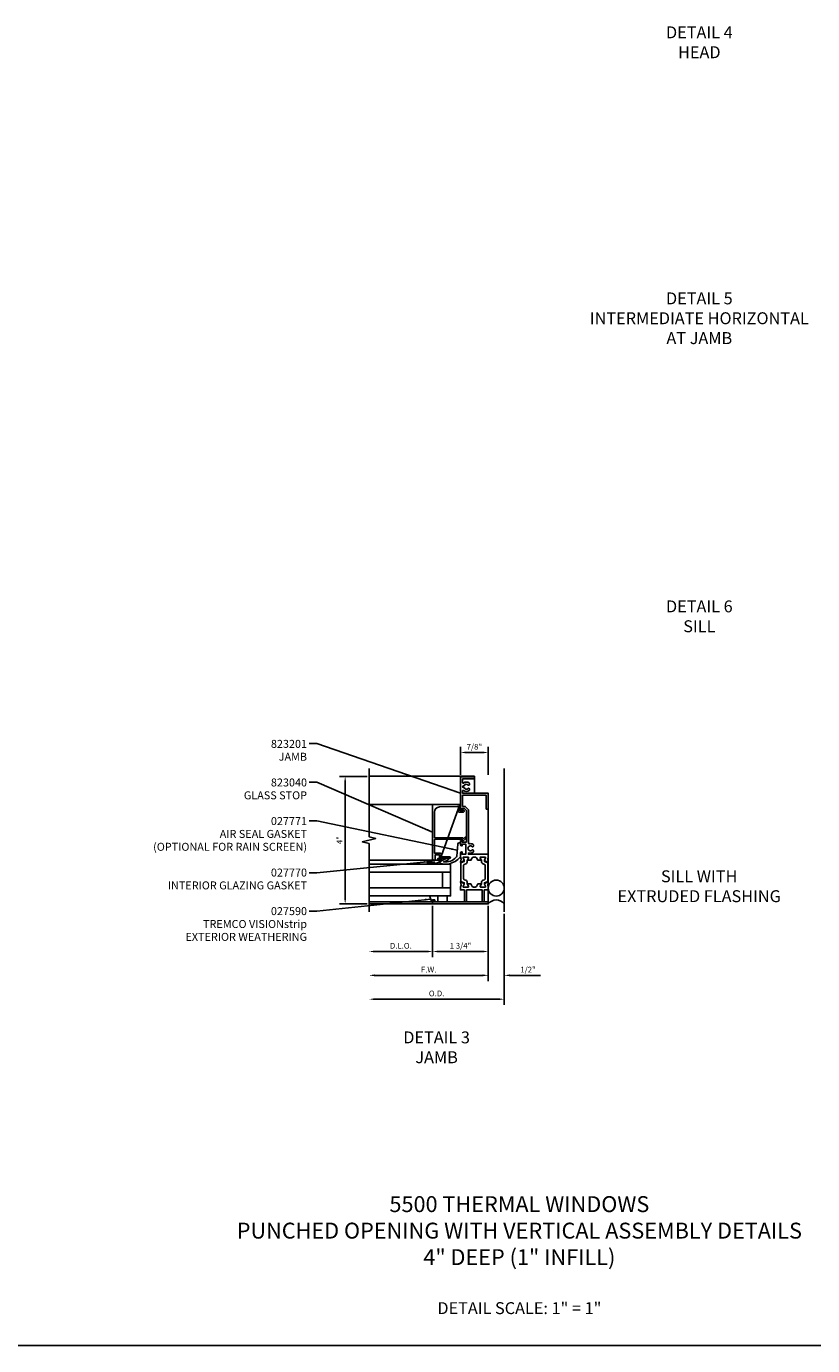
# Model space of a CAD drawing. Extents: x 0 to 98.2, y 0 to 48.6.
# Drawn here: x 28.4 to 53.1, y 0 to 41.5 of the extents above; entities that cross this region are included whole.
import ezdxf
from ezdxf.enums import TextEntityAlignment as Align

# ---------------------------------------------------------------- set-up
doc = ezdxf.new("R2010")
doc.units = 0
doc.header["$MEASUREMENT"] = 0
doc.layers.get('0').update_dxf_attribs({"linetype": 'CONTINUOUS'})
doc.layers.get('Defpoints').update_dxf_attribs({"linetype": 'CONTINUOUS'})
for name, color, linetype in [('PART_NUMBERS', 6, 'CONTINUOUS'), ('R-ANNO-DIMS', 3, 'CONTINUOUS'), ('R-SWTS-DET1', 1, 'CONTINUOUS'), ('R-SWTS-DET2', 4, 'CONTINUOUS'), ('R-SWTS-DET3', 5, 'CONTINUOUS')]:
    doc.layers.add(name, color=color, linetype=linetype)
doc.styles.get("Standard").update_dxf_attribs({"font": 'arial.ttf'})
doc.dimstyles.new('EXT_ON_OFF', dxfattribs={"dimtxt": 0.18, "dimasz": 0.18, "dimexe": 0.18, "dimexo": 0.0625, "dimgap": 0.09, "dimtad": 1, "dimdec": 4, "dimzin": 0, "dimdsep": 46, "dimlunit": 4, "dimtxsty": 'Standard', "dimcen": 0.09, "dimse2": 1, "dimadec": 0, "dimazin": 0, "dimtfac": 1, "dimtdec": 4, "dimtofl": 0, "dimtmove": 0, "dimatfit": 3, "dimfxl": 1, "dimfrac": 2, "dimtolj": 1, "dimtzin": 0, "dimarcsym": 0})
doc.dimstyles.get("Standard").update_dxf_attribs({"dimtxt": 0.18, "dimasz": 0.18, "dimexe": 0.18, "dimexo": 0.0625, "dimgap": 0.09, "dimtad": 1, "dimdec": 4, "dimzin": 0, "dimdsep": 46, "dimlunit": 4, "dimtxsty": 'Standard', "dimcen": 0.09, "dimadec": 0, "dimazin": 0, "dimtfac": 1, "dimtdec": 4, "dimtofl": 0, "dimtmove": 0, "dimatfit": 3, "dimfxl": 1, "dimfrac": 2, "dimtolj": 1, "dimtzin": 0, "dimarcsym": 0})

# ---------------------------------------------------------------- blocks, each defined once
blk = doc.blocks.new('*D48')
at = {"layer": 'Defpoints', "color": 0}
for p in [(39.14, 17.907), (38.39, 13.892), (39.14, 13.892)]:
    blk.add_point(p, dxfattribs=at)
at = {"layer": 'R-ANNO-DIMS', "color": 0, "lineweight": -2}
for p, q in [((39.077, 17.907), (38.21, 17.907)), ((38.39, 17.727), (38.39, 14.072)), ((39.077, 13.892), (38.21, 13.892))]:
    blk.add_line(p, q, dxfattribs=at)
at = {"layer": 'R-ANNO-DIMS', "color": 0}
for points in [[(38.36, 17.727), (38.42, 17.727), (38.39, 17.907)], [(38.36, 14.072), (38.42, 14.072), (38.39, 13.892)]]:
    blk.add_solid(points, dxfattribs=at)
at = {"layer": 'R-ANNO-DIMS', "color": 0, "insert": (38.21, 15.9), "char_height": 0.18, "attachment_point": 5, "rotation": 90}
blk.add_mtext('\\A1;4"', dxfattribs=at)
blk = doc.blocks.new('*D42')
at = {"layer": 'Defpoints', "color": 0}
for p in [(41.14, 13.892), (42.89, 13.892), (41.14, 12.397)]:
    blk.add_point(p, dxfattribs=at)
at = {"layer": 'R-ANNO-DIMS', "color": 0, "lineweight": -2}
for p, q in [((41.14, 13.83), (41.14, 12.217)), ((42.89, 13.83), (42.89, 12.217)), ((42.71, 12.397), (41.32, 12.397))]:
    blk.add_line(p, q, dxfattribs=at)
at = {"layer": 'R-ANNO-DIMS', "color": 0}
for points in [[(41.32, 12.427), (41.32, 12.367), (41.14, 12.397)], [(42.71, 12.427), (42.71, 12.367), (42.89, 12.397)]]:
    blk.add_solid(points, dxfattribs=at)
at = {"layer": 'R-ANNO-DIMS', "color": 0, "insert": (42.015, 12.577), "char_height": 0.18, "attachment_point": 5}
blk.add_mtext('\\A1;1 3/4"', dxfattribs=at)
blk = doc.blocks.new('*D41')
at = {"layer": 'Defpoints', "color": 0}
for p in [(39.14, 13.892), (42.89, 13.892), (39.14, 11.647)]:
    blk.add_point(p, dxfattribs=at)
at = {"layer": 'R-ANNO-DIMS', "color": 0, "lineweight": -2}
for p, q in [((42.89, 13.83), (42.89, 11.467)), ((42.71, 11.647), (39.32, 11.647))]:
    blk.add_line(p, q, dxfattribs=at)
at = {"layer": 'R-ANNO-DIMS', "color": 0}
for points in [[(39.32, 11.677), (39.32, 11.617), (39.14, 11.647)], [(42.71, 11.677), (42.71, 11.617), (42.89, 11.647)]]:
    blk.add_solid(points, dxfattribs=at)
at = {"layer": 'R-ANNO-DIMS', "color": 0, "insert": (41.015, 11.827), "char_height": 0.18, "attachment_point": 5}
blk.add_mtext('\\A1;F.W.', dxfattribs=at)
blk = doc.blocks.new('*D40')
at = {"layer": 'Defpoints', "color": 0}
for p in [(39.14, 13.892), (43.39, 13.642), (39.14, 10.897)]:
    blk.add_point(p, dxfattribs=at)
at = {"layer": 'R-ANNO-DIMS', "color": 0, "lineweight": -2}
for p, q in [((43.39, 13.58), (43.39, 10.717)), ((43.21, 10.897), (39.32, 10.897))]:
    blk.add_line(p, q, dxfattribs=at)
at = {"layer": 'R-ANNO-DIMS', "color": 0}
for points in [[(39.32, 10.927), (39.32, 10.867), (39.14, 10.897)], [(43.21, 10.927), (43.21, 10.867), (43.39, 10.897)]]:
    blk.add_solid(points, dxfattribs=at)
at = {"layer": 'R-ANNO-DIMS', "color": 0, "insert": (41.265, 11.077), "char_height": 0.18, "attachment_point": 5}
blk.add_mtext('\\A1;O.D.', dxfattribs=at)
blk = doc.blocks.new('*D39')
at = {"layer": 'Defpoints', "color": 0}
for p in [(42.89, 13.892), (43.39, 13.642), (43.39, 11.647)]:
    blk.add_point(p, dxfattribs=at)
at = {"layer": 'R-ANNO-DIMS', "color": 0, "lineweight": -2}
for p, q in [((42.89, 13.83), (42.89, 11.467)), ((43.39, 13.58), (43.39, 11.467)), ((42.71, 11.647), (42.53, 11.647)), ((43.57, 11.647), (44.53, 11.647))]:
    blk.add_line(p, q, dxfattribs=at)
at = {"layer": 'R-ANNO-DIMS', "color": 0}
for points in [[(42.71, 11.677), (42.71, 11.617), (42.89, 11.647)], [(43.57, 11.677), (43.57, 11.617), (43.39, 11.647)]]:
    blk.add_solid(points, dxfattribs=at)
at = {"layer": 'R-ANNO-DIMS', "color": 0, "insert": (44.14, 11.827), "char_height": 0.18, "attachment_point": 5}
blk.add_mtext('\\A1;1/2"', dxfattribs=at)
blk = doc.blocks.new('*D38')
at = {"layer": 'Defpoints', "color": 0}
for p in [(39.14, 13.892), (41.14, 13.892), (39.14, 12.397)]:
    blk.add_point(p, dxfattribs=at)
at = {"layer": 'R-ANNO-DIMS', "color": 0, "lineweight": -2}
for p, q in [((41.14, 13.83), (41.14, 12.217)), ((40.96, 12.397), (39.32, 12.397))]:
    blk.add_line(p, q, dxfattribs=at)
at = {"layer": 'R-ANNO-DIMS', "color": 0}
for points in [[(39.32, 12.427), (39.32, 12.367), (39.14, 12.397)], [(40.96, 12.427), (40.96, 12.367), (41.14, 12.397)]]:
    blk.add_solid(points, dxfattribs=at)
at = {"layer": 'R-ANNO-DIMS', "color": 0, "insert": (40.14, 12.577), "char_height": 0.18, "attachment_point": 5}
blk.add_mtext('\\A1;D.L.O.', dxfattribs=at)
blk = doc.blocks.new('*D35')
at = {"layer": 'Defpoints', "color": 0}
for p in [(42.89, 18.657), (42.015, 17.892), (42.89, 17.892)]:
    blk.add_point(p, dxfattribs=at)
at = {"layer": 'R-ANNO-DIMS', "color": 0, "lineweight": -2}
for p, q in [((42.015, 17.955), (42.015, 18.837)), ((42.89, 17.955), (42.89, 18.837)), ((42.195, 18.657), (42.71, 18.657))]:
    blk.add_line(p, q, dxfattribs=at)
at = {"layer": 'R-ANNO-DIMS', "color": 0}
for points in [[(42.195, 18.687), (42.195, 18.627), (42.015, 18.657)], [(42.71, 18.687), (42.71, 18.627), (42.89, 18.657)]]:
    blk.add_solid(points, dxfattribs=at)
at = {"layer": 'R-ANNO-DIMS', "color": 0, "insert": (42.452, 18.837), "char_height": 0.18, "attachment_point": 5}
blk.add_mtext('\\A1;7/8"', dxfattribs=at)

msp = doc.modelspace()

# ---------------------------------------------------------------- linework, layer by layer
msp.add_line((0, 0), (98.1948, 0))
for points in [[(42.13587, 15.27289), (42.13587, 15.22946), (42.03087, 15.19124), (42.03087, 14.59868), (42.13587, 14.56046), (42.13587, 14.51783)], [(42.76887, 15.27289), (42.76887, 15.22946), (42.87387, 15.19124), (42.87387, 14.59868), (42.76887, 14.56046), (42.76887, 14.51783)]]:
    msp.add_lwpolyline(points)
for points in [[(42.23627, 14.50546), (42.23221, 14.5125, -0.1316525), (42.23087, 14.5175), (42.23087, 14.56315, 0.31529879), (42.17889, 14.63739), (42.13554, 14.65317, -0.31529879), (42.10987, 14.68982), (42.10987, 15.10011, -0.31529879), (42.13554, 15.13675), (42.17889, 15.15254, 0.31529879), (42.23087, 15.22677), (42.23087, 15.27243, -0.1316525), (42.23221, 15.27743), (42.23627, 15.28446)], [(42.66847, 14.50546), (42.67253, 14.5125, 0.1316525), (42.67387, 14.5175), (42.67387, 14.56315, -0.31529879), (42.72585, 14.63739), (42.76921, 14.65317, 0.31529879), (42.79487, 14.68982), (42.79487, 15.10011, 0.31529879), (42.76921, 15.13675), (42.72585, 15.15254, -0.31529879), (42.67387, 15.22677), (42.67387, 15.27243, 0.1316525), (42.67253, 15.27743), (42.66847, 15.28446)]]:
    msp.add_lwpolyline(points, format="xyb")
at = {"layer": 'R-SWTS-DET1'}
for p, q in [((42.45187, 17.82746), (42.45187, 17.37646)), ((39.13987, 17.01746), (41.99915, 17.01746)), ((41.36402, 15.27246), (41.99915, 17.01746)), ((42.88987, 17.37646), (42.45187, 17.37646)), ((42.88987, 17.37646), (42.88987, 13.89246)), ((39.13988, 15.27246), (41.36402, 15.27246)), ((42.88987, 13.95746), (39.13987, 13.95746)), ((42.88987, 13.89246), (39.13987, 13.89246))]:
    msp.add_line(p, q, dxfattribs=at)
for points in [[(39.1399, 13.64246), (39.1399, 15.79312), (38.92768, 15.84619), (39.3521, 15.95374), (39.13988, 16.00681), (39.13988, 18.15746)], [(39.13988, 17.90746), (42.45187, 17.90746), (42.45187, 17.82746)], [(42.48199, 15.36746), (42.42276, 15.36746)]]:
    msp.add_lwpolyline(points, dxfattribs=at)
for points in [[(42.07987, 17.82746), (42.45187, 17.82746), (42.45187, 17.89246), (42.01487, 17.89246), (42.01487, 16.85697), (42.04845, 16.8288, 0.63707026), (42.06487, 16.83646), (42.06487, 16.89646), (42.13687, 16.89646), (42.20187, 16.83146), (42.20187, 15.84046), (42.06487, 15.84046), (42.06487, 15.90046, 0.63707026), (42.04845, 15.90812), (42.01487, 15.87995), (42.01487, 15.75946, 0.41421356), (42.05487, 15.71946), (42.06487, 15.71946), (42.06487, 15.77546), (42.17987, 15.77546), (42.17987, 15.45746), (42.06487, 15.45746), (42.06487, 15.53146), (42.05487, 15.53146, 0.41421356), (42.01487, 15.49146), (42.01487, 15.37667, 0.06554346), (42.01573, 15.3702), (42.03357, 15.3036), (42.0161, 15.20451, 0.66000473), (42.03149, 15.19445), (42.1292, 15.25961, 0.39542336), (42.13386, 15.27959), (42.10045, 15.33746), (42.10045, 15.35746, -0.41421356), (42.11045, 15.36746), (42.25687, 15.36746, -0.41421356), (42.26687, 15.35746), (42.26687, 15.33746), (42.23627, 15.28446, 0.57735027), (42.24493, 15.26946), (42.34308, 15.26946), (42.38812, 15.34746, -0.26794919), (42.42276, 15.36746), (42.48199, 15.36746, -0.26794919), (42.51663, 15.34746), (42.56166, 15.26946), (42.65981, 15.26946, 0.57735027), (42.66847, 15.28446), (42.63787, 15.33746), (42.63787, 15.35746, -0.41421356), (42.64787, 15.36746), (42.7943, 15.36746, -0.41421356), (42.8043, 15.35746), (42.8043, 15.33746), (42.77088, 15.27959, 0.39542336), (42.77555, 15.25961), (42.87325, 15.19445, 0.66000473), (42.88865, 15.20451), (42.87118, 15.3036), (42.88902, 15.3702, 0.06554346), (42.88987, 15.37667), (42.88987, 15.45746), (42.26687, 15.45746), (42.26687, 15.49446), (42.32737, 15.49446, 0.15289656), (42.41178, 15.52089, 0.24575301), (42.42037, 15.53732), (42.42037, 15.57708, 0.6882472), (42.38548, 15.59042, -2.61533937), (42.38548, 15.6945, 0.6882472), (42.42037, 15.70785), (42.42037, 15.7476, 0.24575301), (42.41178, 15.76403, 0.21585054), (42.2917, 15.7861, -0.4874614), (42.26687, 15.80551), (42.26687, 16.85839), (42.1638, 16.96146), (42.07987, 16.96146), (42.07987, 17.31146), (42.82487, 17.31146), (42.82487, 16.87646), (42.88987, 16.87646), (42.88987, 17.37646), (42.07987, 17.37646), (42.07987, 17.44635, -0.62243375), (42.11208, 17.4622, 0.32670614), (42.28678, 17.45789, 0.24575301), (42.29537, 17.47432), (42.29537, 17.51408, 0.6882472), (42.26048, 17.52742, -0.57419202), (42.12849, 17.55446), (42.10487, 17.55446, -1), (42.10487, 17.60446), (42.12849, 17.60446, -0.57419202), (42.26048, 17.6315, 0.6882472), (42.29537, 17.64485), (42.29537, 17.6846, 0.24575301), (42.28678, 17.70103, 0.32670614), (42.11208, 17.69672, -0.62243375), (42.07987, 17.71257)], [(41.97634, 16.77646, -0.44001053), (41.94645, 16.80908), (41.95657, 16.92468, 0.44665743), (41.92601, 16.95729), (41.35632, 16.94463, 0.40772026), (41.19987, 16.78467), (41.19987, 15.98046, 0.41421356), (41.20987, 15.97046), (42.07987, 15.97046, -0.37362977), (42.10958, 15.94466), (42.14846, 15.98355, -1), (42.18028, 15.95173), (42.08194, 15.85339, -0.66817864), (42.06487, 15.86046), (42.06487, 15.92546), (41.20987, 15.92546, 0.41421356), (41.19987, 15.91546), (41.19987, 15.48746), (41.38087, 15.48746, -0.41421356), (41.41087, 15.45746), (41.41087, 15.37246), (41.67687, 15.37246, -1), (41.67687, 15.32246), (41.41087, 15.32246), (41.41087, 15.27246), (41.29987, 15.27246), (41.29987, 15.32246), (41.36087, 15.32246), (41.36087, 15.43746), (41.21487, 15.43746), (41.21487, 15.27246), (41.17487, 15.27246), (41.13987, 15.29267), (41.13987, 17.01746), (42.01487, 17.01746), (41.99816, 16.82646), (42.0868, 16.82646), (42.09448, 16.83414, -1), (42.12983, 16.79878), (42.1163, 16.78525, -0.19891237), (42.09508, 16.77646)]]:
    msp.add_lwpolyline(points, format="xyb", close=True, dxfattribs=at)
msp.add_lwpolyline([(42.42276, 14.42246), (42.48199, 14.42246), (42.42276, 14.42246, -0.26794919), (42.38812, 14.44246), (42.34308, 14.52046), (42.24493, 14.52046, 0.57735027), (42.23627, 14.50546), (42.26687, 14.45246), (42.26687, 14.43246, -0.41421356), (42.25687, 14.42246), (42.11045, 14.42246, -0.41421356), (42.10045, 14.43246), (42.10045, 14.45246), (42.13386, 14.51033, 0.39542336), (42.1292, 14.53031), (42.03149, 14.59547, 0.66000473), (42.0161, 14.58542), (42.03357, 14.48632), (42.01573, 14.41972, 0.06554346), (42.01487, 14.41325), (42.01487, 14.33246), (42.13987, 14.33246), (42.13987, 13.95746), (41.18987, 13.95746), (41.18987, 14.00746), (41.15987, 14.00746), (41.13987, 13.95746), (41.13987, 13.89246), (42.88987, 13.89246), (42.88987, 13.95746), (42.76487, 13.95746), (42.76487, 14.33246), (42.88987, 14.33246), (42.88987, 14.41325, 0.06554346), (42.88902, 14.41972), (42.87118, 14.48632), (42.88865, 14.58542, 0.66000473), (42.87325, 14.59547), (42.77555, 14.53031, 0.39542336), (42.77088, 14.51033), (42.8043, 14.45246), (42.8043, 14.43246, -0.41421356), (42.7943, 14.42246), (42.64787, 14.42246, -0.41421356), (42.63787, 14.43246), (42.63787, 14.45246), (42.66847, 14.50546, 0.57735027), (42.65981, 14.52046), (42.56166, 14.52046), (42.51663, 14.44246, -0.26794919), (42.48199, 14.42246)], format="xyb", dxfattribs=at)
msp.add_lwpolyline([(42.69987, 13.95746), (42.20487, 13.95746), (42.20487, 14.33246), (42.69987, 14.33246)], close=True, dxfattribs=at)
at = {"layer": 'R-SWTS-DET2'}
for points in [[(42.01487, 15.37467, -0.16180492), (41.63987, 15.14746), (41.54008, 15.14746, -0.13017987), (41.35976, 15.18687, -0.51528643), (41.3574, 15.20298, -0.10706487), (41.49268, 15.28611), (41.59136, 15.32077, -1), (41.61124, 15.26416), (41.51256, 15.2295, 0.02523229), (41.48315, 15.21748, 0.26006515), (41.87877, 15.36476, 0.18533904), (41.89614, 15.39611), (41.92808, 15.77617, -0.37388468), (41.97759, 15.81921), (42.01487, 15.81921)], [(41.33865, 15.27246, -0.65228848), (41.35341, 15.23896, -0.20830924), (41.14839, 15.14767, -0.95181021), (41.1461, 15.18756, 0.06578226), (41.20746, 15.20246), (41.11947, 15.20246), (40.99975, 15.14919, -0.95729174), (40.98193, 15.18496), (41.13987, 15.27246), (41.17487, 15.27246)]]:
    msp.add_lwpolyline(points, format="xyb", dxfattribs=at)
for points in [[(41.20487, 14.02246), (41.13987, 14.02246), (41.13987, 13.95746), (41.11625, 13.95746), (41.03987, 14.14746), (41.29987, 14.14746), (41.29987, 13.95746), (41.20487, 13.95746)], [(41.29987, 14.14746), (41.59987, 14.14746), (41.59987, 13.95746), (41.29987, 13.95746)]]:
    msp.add_lwpolyline(points, close=True, dxfattribs=at)
at = {"layer": 'R-SWTS-DET3'}
msp.add_line((43.38987, 13.64246), (43.38987, 18.15746), dxfattribs=at)
for points in [[(39.13987, 14.89746), (41.70237, 14.89746), (41.70237, 15.14746), (39.13987, 15.14746)], [(39.13987, 14.14746), (41.70237, 14.14746), (41.70237, 14.39746), (39.13987, 14.39746)]]:
    msp.add_lwpolyline(points, dxfattribs=at)
msp.add_lwpolyline([(41.70237, 14.39746), (41.45237, 14.39746), (41.45237, 14.89746), (41.70237, 14.89746)], close=True, dxfattribs=at)
msp.add_circle((43.13987, 14.39246), 0.25, dxfattribs=at)
msp.add_arc((43.13987, 13.70496), 0.3125, 36.869898, 143.130102, dxfattribs=at)

# ---------------------------------------------------------------- texts
at = {"color": 2}
for s, p in [('%%uDETAIL 4', (49.52567, 41.26097)), ('%%uDETAIL 5', (49.52567, 32.89293)), ('%%uDETAIL 6', (49.52567, 23.20419)), ('%%uDETAIL 3', (41.26487, 9.64746))]:
    msp.add_text(s, height=0.375, dxfattribs=at).set_placement(p, align=Align.MIDDLE)
for s, p in [('HEAD', (49.52567, 40.63597)), ('INTERMEDIATE HORIZONTAL', (49.52567, 32.26793)), ('AT JAMB', (49.52567, 31.64293)), ('SILL', (49.52567, 22.57919)), ('SILL WITH', (49.52067, 14.71369)), ('EXTRUDED FLASHING', (49.52067, 14.08869)), ('JAMB', (41.26487, 9.02246))]:
    msp.add_text(s, height=0.375).set_placement(p, align=Align.MIDDLE)
at = {"color": 2, "insert": (43.86718, 4.70062), "char_height": 0.5, "width": 20, "attachment_point": 2}
msp.add_mtext('5500 THERMAL WINDOWS\\PPUNCHED OPENING WITH VERTICAL ASSEMBLY DETAILS\\P4" DEEP (1" INFILL)\\P\\P{\\H0.75x;DETAIL SCALE: 1" = 1"}', dxfattribs=at)
at = {"layer": 'PART_NUMBERS'}
for s, p in [('823201', (37.19011, 18.80351)), ('JAMB', (37.19011, 18.39874)), ('GLASS STOP', (37.19011, 17.18446)), ('823040', (37.19011, 17.58922)), ('027771', (37.19011, 16.37494)), ('AIR SEAL GASKET', (37.19011, 15.97017)), ('(OPTIONAL FOR RAIN SCREEN)', (37.19011, 15.56541)), ('027770', (37.19011, 14.75589)), ('INTERIOR GLAZING GASKET', (37.19011, 14.35113)), ('027590', (37.19011, 13.5416)), ('TREMCO VISIONstrip', (37.19011, 13.13684)), ('EXTERIOR WEATHERING', (37.19011, 12.73208))]:
    msp.add_text(s, height=0.25, dxfattribs=at).set_placement(p, align=Align.RIGHT)

# ---------------------------------------------------------------- dimensions: what is measured, and where the dimension line sits
at = {"layer": 'R-ANNO-DIMS'}
dim = msp.add_linear_dim(base=(42.88987, 18.65746), p1=(42.01487, 17.89246), p2=(42.88987, 17.89246), dimstyle='Standard', dxfattribs=at)
dim.commit()
dim.dimension.update_dxf_attribs({"geometry": '*D35', "text_midpoint": (42.45237, 18.83746)})
for base, p1, p2, angle, picture, middle in [((38.38987, 13.89246), (39.13988, 17.90746), (39.13987, 13.89246), 90, '*D48', (38.20987, 15.89996)), ((41.13987, 12.39746), (42.88987, 13.89246), (41.13987, 13.89246), 180, '*D42', (42.01487, 12.57746))]:
    dim = msp.add_linear_dim(base=base, p1=p1, p2=p2, angle=angle, dimstyle='Standard', dxfattribs=at)
    dim.commit()
    dim.dimension.update_dxf_attribs({"geometry": picture, "text_midpoint": middle})
for base, p1, text, picture, middle in [((39.13987, 11.64746), (42.88987, 13.89246), 'F.W.', '*D41', (41.01487, 11.82746)), ((39.13987, 10.89746), (43.38987, 13.64246), 'O.D.', '*D40', (41.26487, 11.07746)), ((39.13987, 12.39746), (41.13987, 13.89246), 'D.L.O.', '*D38', (40.13987, 12.57746))]:
    dim = msp.add_linear_dim(base=base, p1=p1, p2=(39.13987, 13.89246), angle=180, text=text, dimstyle='EXT_ON_OFF', dxfattribs=at)
    dim.commit()
    dim.dimension.update_dxf_attribs({"geometry": picture, "text_midpoint": middle})
dim = msp.add_linear_dim(base=(43.38987, 11.64746), p1=(42.88987, 13.89246), p2=(43.38987, 13.64246), angle=180, dimstyle='Standard', dxfattribs=at)
dim.commit()
dim.dimension.update_dxf_attribs({"geometry": '*D39', "text_midpoint": (44.13987, 11.64746), "dimtype": 160})

# ---------------------------------------------------------------- leaders
at = {"layer": 'PART_NUMBERS'}
for points in [[(42.01487, 17.37472), (37.50284, 18.9357), (37.25284, 18.9357)], [(41.13987, 16.15507), (37.50284, 17.72079), (37.25284, 17.72079)], [(41.91211, 15.58614), (37.50284, 16.50587), (37.25284, 16.50587)], [(41.0609, 15.22871), (37.50284, 14.8726), (37.25284, 14.8726)], [(41.0804, 14.04664), (37.50284, 13.66233), (37.25284, 13.66233)]]:
    msp.add_leader(points, dimstyle='Standard', dxfattribs=at)

doc.saveas('drawing.dxf')
